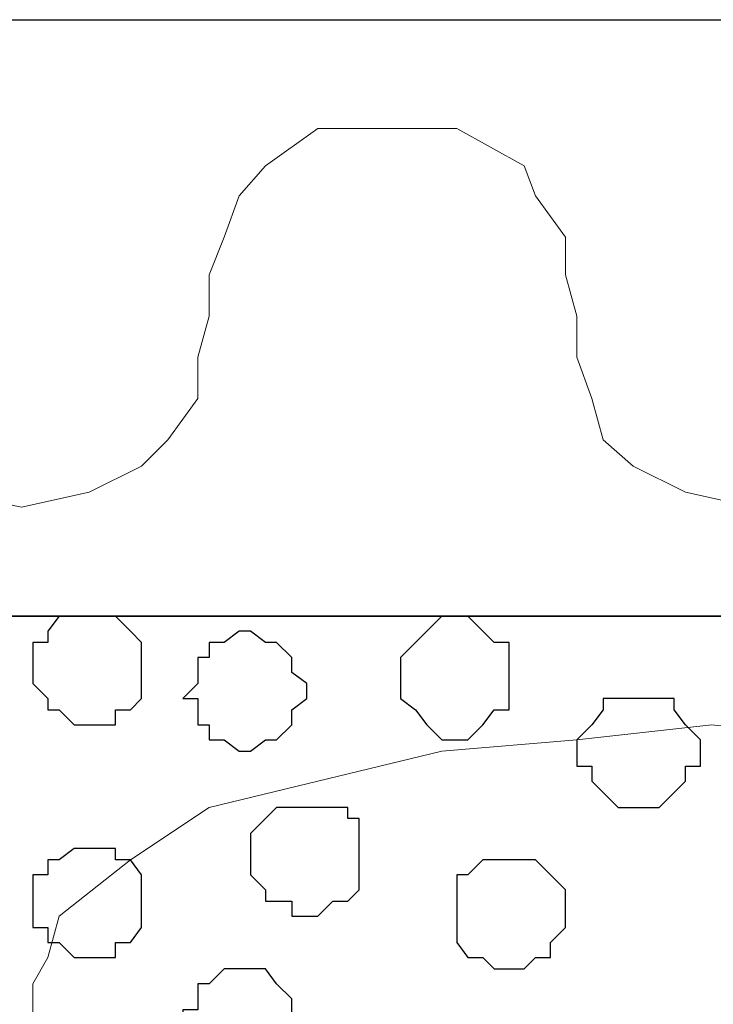
# Model space of a CAD drawing. Units: centimetres. Extents: x -8.5 to 8.7, y -9.5 to 13.4.
# Drawn here: x 1.6 to 2, y 0.7 to 1.2 of the extents above; entities that cross this region are included whole.
import ezdxf

# ---------------------------------------------------------------- set-up
doc = ezdxf.new("R2010")
doc.units = ezdxf.units.CM
doc.header["$MEASUREMENT"] = 0
doc.layers.add('Layer 1', color=7, linetype='Continuous')

msp = doc.modelspace()

# ---------------------------------------------------------------- linework, layer by layer
at = {"layer": 'Layer 1', "color": 34}
msp.add_open_spline([(-7.03227, 0.90946), (-7.03227, 0.90946), (6.39163, 0.90946), (6.39163, 0.90946), (6.39163, 0.90946), (6.39163, 0.90946), (6.39163, 1.24601), (6.39163, 1.24601), (6.39163, 1.24601), (6.39163, 1.24601), (-7.03227, 1.24601), (-7.03227, 1.24601), (-7.03227, 1.24601), (-7.03227, 1.24601), (-7.03227, 0.90946), (-7.03227, 0.90946)], degree=3, knots=[0, 0, 0, 0, 0.25, 0.25, 0.25, 0.25, 0.5, 0.5, 0.5, 0.5, 0.75, 0.75, 0.75, 0.75, 1, 1, 1, 1], dxfattribs=at)
at = {"layer": 'Layer 1', "lineweight": 9}
for points, knots in [([(-7.03227, 1.24601), (-7.03227, 1.24601), (6.39163, 1.24601), (6.39163, 1.24601), (6.39163, 1.24601), (6.39163, 1.24601), (6.39163, 0.90946), (6.39163, 0.90946), (6.39163, 0.90946), (6.39163, 0.90946), (-7.03227, 0.90946), (-7.03227, 0.90946), (-7.03227, 0.90946), (-7.03227, 0.90946), (-7.03227, 1.24601), (-7.03227, 1.24601)], [0, 0, 0, 0, 0.25, 0.25, 0.25, 0.25, 0.5, 0.5, 0.5, 0.5, 0.75, 0.75, 0.75, 0.75, 1, 1, 1, 1]), ([(3.36056, 1.07879), (3.36056, 1.07879), (3.35421, 1.05551), (3.35421, 1.05551), (3.35421, 1.05551), (3.35421, 1.05551), (3.35421, 1.03223), (3.35421, 1.03223), (3.35421, 1.03223), (3.35421, 1.03223), (3.33728, 1.00894), (3.33728, 1.00894), (3.33728, 1.00894), (3.33728, 1.00894), (3.33093, 0.99413), (3.33093, 0.99413), (3.33093, 0.99413), (3.33093, 0.99413), (3.29283, 0.97084), (3.29283, 0.97084), (3.29283, 0.97084), (3.29283, 0.97084), (3.25473, 0.97084), (3.25473, 0.97084), (3.25473, 0.97084), (3.25473, 0.97084), (3.21451, 0.97931), (3.21451, 0.97931), (3.21451, 0.97931), (3.21451, 0.97931), (3.18488, 0.99413), (3.18488, 0.99413), (3.18488, 0.99413), (3.18488, 0.99413), (3.17006, 1.00894), (3.17006, 1.00894), (3.17006, 1.00894), (3.17006, 1.00894), (3.16159, 1.03223), (3.16159, 1.03223), (3.16159, 1.03223), (3.16159, 1.03223), (3.15313, 1.05551), (3.15313, 1.05551), (3.15313, 1.05551), (3.15313, 1.05551), (3.14678, 1.07879), (3.14678, 1.07879), (3.14678, 1.07879), (3.14678, 1.07879), (3.14678, 1.10208), (3.14678, 1.10208), (3.14678, 1.10208), (3.14678, 1.10208), (3.13831, 1.12324), (3.13831, 1.12324), (3.13831, 1.12324), (3.13831, 1.12324), (3.13196, 1.14653), (3.13196, 1.14653), (3.13196, 1.14653), (3.13196, 1.14653), (3.11503, 1.16346), (3.11503, 1.16346), (3.11503, 1.16346), (3.11503, 1.16346), (3.08539, 1.18463), (3.08539, 1.18463), (3.08539, 1.18463), (3.08539, 1.18463), (3.04729, 1.19309), (3.04729, 1.19309), (3.04729, 1.19309), (3.04729, 1.19309), (3.00919, 1.18463), (3.00919, 1.18463), (3.00919, 1.18463), (3.00919, 1.18463), (2.96898, 1.16346), (2.96898, 1.16346), (2.96898, 1.16346), (2.96898, 1.16346), (2.96263, 1.14653), (2.96263, 1.14653), (2.96263, 1.14653), (2.96263, 1.14653), (2.94781, 1.13171), (2.94781, 1.13171), (2.94781, 1.13171), (2.94781, 1.13171), (2.93934, 1.10843), (2.93934, 1.10843), (2.93934, 1.10843), (2.93934, 1.10843), (2.93934, 1.05551), (2.93934, 1.05551), (2.93934, 1.05551), (2.93934, 1.05551), (2.93088, 1.03223), (2.93088, 1.03223), (2.93088, 1.03223), (2.93088, 1.03223), (2.92453, 1.00894), (2.92453, 1.00894), (2.92453, 1.00894), (2.92453, 1.00894), (2.90759, 0.99413), (2.90759, 0.99413), (2.90759, 0.99413), (2.90759, 0.99413), (2.86949, 0.97084), (2.86949, 0.97084), (2.86949, 0.97084), (2.86949, 0.97084), (2.83139, 0.97084), (2.83139, 0.97084), (2.83139, 0.97084), (2.83139, 0.97084), (2.79329, 0.97931), (2.79329, 0.97931), (2.79329, 0.97931), (2.79329, 0.97931), (2.76366, 0.99413), (2.76366, 0.99413), (2.76366, 0.99413), (2.76366, 0.99413), (2.74673, 1.00894), (2.74673, 1.00894), (2.74673, 1.00894), (2.74673, 1.00894), (2.74038, 1.03223), (2.74038, 1.03223), (2.74038, 1.03223), (2.74038, 1.03223), (2.73191, 1.05551), (2.73191, 1.05551), (2.73191, 1.05551), (2.73191, 1.05551), (2.73191, 1.07879), (2.73191, 1.07879), (2.73191, 1.07879), (2.73191, 1.07879), (2.72556, 1.10843), (2.72556, 1.10843), (2.72556, 1.10843), (2.72556, 1.10843), (2.72556, 1.13171), (2.72556, 1.13171), (2.72556, 1.13171), (2.72556, 1.13171), (2.70863, 1.14653), (2.70863, 1.14653), (2.70863, 1.14653), (2.70863, 1.14653), (2.69381, 1.16346), (2.69381, 1.16346), (2.69381, 1.16346), (2.69381, 1.16346), (2.66418, 1.18463), (2.66418, 1.18463), (2.66418, 1.18463), (2.66418, 1.18463), (2.62396, 1.19309), (2.62396, 1.19309), (2.62396, 1.19309), (2.62396, 1.19309), (2.58586, 1.18463), (2.58586, 1.18463), (2.58586, 1.18463), (2.58586, 1.18463), (2.55623, 1.16346), (2.55623, 1.16346), (2.55623, 1.16346), (2.55623, 1.16346), (2.54141, 1.14653), (2.54141, 1.14653), (2.54141, 1.14653), (2.54141, 1.14653), (2.53294, 1.13171), (2.53294, 1.13171), (2.53294, 1.13171), (2.53294, 1.13171), (2.52448, 1.10843), (2.52448, 1.10843), (2.52448, 1.10843), (2.52448, 1.10843), (2.52448, 1.07879), (2.52448, 1.07879), (2.52448, 1.07879), (2.52448, 1.07879), (2.51813, 1.05551), (2.51813, 1.05551), (2.51813, 1.05551), (2.51813, 1.05551), (2.50119, 1.00894), (2.50119, 1.00894), (2.50119, 1.00894), (2.50119, 1.00894), (2.48638, 0.99413), (2.48638, 0.99413), (2.48638, 0.99413), (2.48638, 0.99413), (2.45674, 0.97084), (2.45674, 0.97084), (2.45674, 0.97084), (2.45674, 0.97084), (2.41864, 0.96238), (2.41864, 0.96238), (2.41864, 0.96238), (2.41864, 0.96238), (2.37843, 0.97084), (2.37843, 0.97084), (2.37843, 0.97084), (2.37843, 0.97084), (2.34033, 0.99413), (2.34033, 0.99413), (2.34033, 0.99413), (2.34033, 0.99413), (2.33398, 1.00894), (2.33398, 1.00894), (2.33398, 1.00894), (2.33398, 1.00894), (2.31704, 1.03223), (2.31704, 1.03223), (2.31704, 1.03223), (2.31704, 1.03223), (2.31069, 1.05551), (2.31069, 1.05551), (2.31069, 1.05551), (2.31069, 1.05551), (2.31069, 1.10843), (2.31069, 1.10843), (2.31069, 1.10843), (2.31069, 1.10843), (2.30223, 1.13171), (2.30223, 1.13171), (2.30223, 1.13171), (2.30223, 1.13171), (2.29588, 1.14653), (2.29588, 1.14653), (2.29588, 1.14653), (2.29588, 1.14653), (2.27894, 1.16346), (2.27894, 1.16346), (2.27894, 1.16346), (2.27894, 1.16346), (2.24931, 1.18463), (2.24931, 1.18463), (2.24931, 1.18463), (2.24931, 1.18463), (2.21121, 1.19309), (2.21121, 1.19309), (2.21121, 1.19309), (2.21121, 1.19309), (2.17311, 1.18463), (2.17311, 1.18463), (2.17311, 1.18463), (2.17311, 1.18463), (2.13289, 1.16346), (2.13289, 1.16346), (2.13289, 1.16346), (2.13289, 1.16346), (2.11808, 1.14653), (2.11808, 1.14653), (2.11808, 1.14653), (2.11808, 1.14653), (2.11173, 1.13171), (2.11173, 1.13171), (2.11173, 1.13171), (2.11173, 1.13171), (2.10326, 1.10843), (2.10326, 1.10843), (2.10326, 1.10843), (2.10326, 1.10843), (2.10326, 1.05551), (2.10326, 1.05551), (2.10326, 1.05551), (2.10326, 1.05551), (2.09479, 1.03223), (2.09479, 1.03223), (2.09479, 1.03223), (2.09479, 1.03223), (2.07998, 1.00894), (2.07998, 1.00894), (2.07998, 1.00894), (2.07998, 1.00894), (2.07151, 0.99413), (2.07151, 0.99413), (2.07151, 0.99413), (2.07151, 0.99413), (2.03341, 0.97931), (2.03341, 0.97931), (2.03341, 0.97931), (2.03341, 0.97931), (1.99531, 0.97084), (1.99531, 0.97084), (1.99531, 0.97084), (1.99531, 0.97084), (1.95721, 0.97931), (1.95721, 0.97931), (1.95721, 0.97931), (1.95721, 0.97931), (1.92758, 0.99413), (1.92758, 0.99413), (1.92758, 0.99413), (1.92758, 0.99413), (1.91064, 1.00894), (1.91064, 1.00894), (1.91064, 1.00894), (1.91064, 1.00894), (1.90429, 1.03223), (1.90429, 1.03223), (1.90429, 1.03223), (1.90429, 1.03223), (1.89583, 1.05551), (1.89583, 1.05551), (1.89583, 1.05551), (1.89583, 1.05551), (1.89583, 1.07879), (1.89583, 1.07879), (1.89583, 1.07879), (1.89583, 1.07879), (1.88948, 1.10208), (1.88948, 1.10208), (1.88948, 1.10208), (1.88948, 1.10208), (1.88948, 1.12324), (1.88948, 1.12324), (1.88948, 1.12324), (1.88948, 1.12324), (1.87254, 1.14653), (1.87254, 1.14653), (1.87254, 1.14653), (1.87254, 1.14653), (1.86619, 1.16346), (1.86619, 1.16346), (1.86619, 1.16346), (1.86619, 1.16346), (1.82809, 1.18463), (1.82809, 1.18463), (1.82809, 1.18463), (1.82809, 1.18463), (1.74978, 1.18463), (1.74978, 1.18463), (1.74978, 1.18463), (1.74978, 1.18463), (1.72014, 1.16346), (1.72014, 1.16346), (1.72014, 1.16346), (1.72014, 1.16346), (1.70533, 1.14653), (1.70533, 1.14653), (1.70533, 1.14653), (1.70533, 1.14653), (1.69686, 1.12324), (1.69686, 1.12324), (1.69686, 1.12324), (1.69686, 1.12324), (1.68839, 1.10208), (1.68839, 1.10208), (1.68839, 1.10208), (1.68839, 1.10208), (1.68839, 1.07879), (1.68839, 1.07879), (1.68839, 1.07879), (1.68839, 1.07879), (1.68204, 1.05551), (1.68204, 1.05551), (1.68204, 1.05551), (1.68204, 1.05551), (1.68204, 1.03223), (1.68204, 1.03223), (1.68204, 1.03223), (1.68204, 1.03223), (1.66511, 1.00894), (1.66511, 1.00894), (1.66511, 1.00894), (1.66511, 1.00894), (1.65029, 0.99413), (1.65029, 0.99413), (1.65029, 0.99413), (1.65029, 0.99413), (1.62066, 0.97931), (1.62066, 0.97931), (1.62066, 0.97931), (1.62066, 0.97931), (1.58256, 0.97084), (1.58256, 0.97084), (1.58256, 0.97084), (1.58256, 0.97084), (1.54234, 0.97931), (1.54234, 0.97931), (1.54234, 0.97931), (1.54234, 0.97931), (1.51271, 0.99413), (1.51271, 0.99413), (1.51271, 0.99413), (1.51271, 0.99413), (1.49789, 1.00894), (1.49789, 1.00894), (1.49789, 1.00894), (1.49789, 1.00894), (1.48943, 1.03223), (1.48943, 1.03223), (1.48943, 1.03223), (1.48943, 1.03223), (1.48096, 1.05551), (1.48096, 1.05551), (1.48096, 1.05551), (1.48096, 1.05551), (1.47461, 1.07879), (1.47461, 1.07879), (1.47461, 1.07879), (1.47461, 1.07879), (1.47461, 1.10208), (1.47461, 1.10208), (1.47461, 1.10208), (1.47461, 1.10208), (1.46614, 1.12324), (1.46614, 1.12324), (1.46614, 1.12324), (1.46614, 1.12324), (1.45979, 1.14653), (1.45979, 1.14653), (1.45979, 1.14653), (1.45979, 1.14653), (1.44286, 1.16346), (1.44286, 1.16346), (1.44286, 1.16346), (1.44286, 1.16346), (1.41323, 1.18463), (1.41323, 1.18463), (1.41323, 1.18463), (1.41323, 1.18463), (1.33703, 1.18463), (1.33703, 1.18463), (1.33703, 1.18463), (1.33703, 1.18463), (1.29893, 1.16346), (1.29893, 1.16346), (1.29893, 1.16346), (1.29893, 1.16346), (1.29046, 1.14653), (1.29046, 1.14653), (1.29046, 1.14653), (1.29046, 1.14653), (1.27564, 1.12324), (1.27564, 1.12324), (1.27564, 1.12324), (1.27564, 1.12324), (1.26718, 1.10208), (1.26718, 1.10208), (1.26718, 1.10208), (1.26718, 1.10208), (1.26718, 1.05551), (1.26718, 1.05551), (1.26718, 1.05551), (1.26718, 1.05551), (1.25871, 1.03223), (1.25871, 1.03223), (1.25871, 1.03223), (1.25871, 1.03223), (1.25236, 1.01741), (1.25236, 1.01741), (1.25236, 1.01741), (1.25236, 1.01741), (1.23754, 1.00048), (1.23754, 1.00048), (1.23754, 1.00048), (1.23754, 1.00048), (1.20579, 0.97931), (1.20579, 0.97931), (1.20579, 0.97931), (1.20579, 0.97931), (1.16769, 0.97084), (1.16769, 0.97084), (1.16769, 0.97084), (1.16769, 0.97084), (1.12959, 0.97931), (1.12959, 0.97931), (1.12959, 0.97931), (1.12959, 0.97931), (1.09784, 1.00048), (1.09784, 1.00048), (1.09784, 1.00048), (1.09784, 1.00048), (1.08303, 1.01741), (1.08303, 1.01741), (1.08303, 1.01741), (1.08303, 1.01741), (1.06821, 1.03223), (1.06821, 1.03223), (1.06821, 1.03223), (1.06821, 1.03223), (1.06821, 1.05551), (1.06821, 1.05551), (1.06821, 1.05551), (1.06821, 1.05551), (1.05974, 1.07879), (1.05974, 1.07879), (1.05974, 1.07879), (1.05974, 1.07879), (1.05974, 1.10208), (1.05974, 1.10208), (1.05974, 1.10208), (1.05974, 1.10208), (1.05339, 1.12324), (1.05339, 1.12324), (1.05339, 1.12324), (1.05339, 1.12324), (1.04493, 1.14653), (1.04493, 1.14653), (1.04493, 1.14653), (1.04493, 1.14653), (1.03011, 1.16346), (1.03011, 1.16346), (1.03011, 1.16346), (1.03011, 1.16346), (0.99836, 1.18463), (0.99836, 1.18463), (0.99836, 1.18463), (0.99836, 1.18463), (0.91369, 1.18463), (0.91369, 1.18463), (0.91369, 1.18463), (0.91369, 1.18463), (0.88406, 1.16346), (0.88406, 1.16346), (0.88406, 1.16346), (0.88406, 1.16346), (0.86924, 1.14653), (0.86924, 1.14653), (0.86924, 1.14653), (0.86924, 1.14653), (0.86078, 1.12324), (0.86078, 1.12324), (0.86078, 1.12324), (0.86078, 1.12324), (0.85231, 1.10208), (0.85231, 1.10208), (0.85231, 1.10208), (0.85231, 1.10208), (0.85231, 1.07879), (0.85231, 1.07879), (0.85231, 1.07879), (0.85231, 1.07879), (0.84596, 1.04704), (0.84596, 1.04704), (0.84596, 1.04704), (0.84596, 1.04704), (0.83749, 1.02376), (0.83749, 1.02376), (0.83749, 1.02376), (0.83749, 1.02376), (0.82268, 1.00048), (0.82268, 1.00048), (0.82268, 1.00048), (0.82268, 1.00048), (0.80786, 0.98566), (0.80786, 0.98566), (0.80786, 0.98566), (0.80786, 0.98566), (0.78458, 0.97931), (0.78458, 0.97931), (0.78458, 0.97931), (0.78458, 0.97931), (0.76764, 0.97084), (0.76764, 0.97084), (0.76764, 0.97084), (0.76764, 0.97084), (0.72319, 0.97084), (0.72319, 0.97084)], [0, 0, 0, 0, 0.006993, 0.006993, 0.006993, 0.006993, 0.013986, 0.013986, 0.013986, 0.013986, 0.020979, 0.020979, 0.020979, 0.020979, 0.027972, 0.027972, 0.027972, 0.027972, 0.034965, 0.034965, 0.034965, 0.034965, 0.041958, 0.041958, 0.041958, 0.041958, 0.048951, 0.048951, 0.048951, 0.048951, 0.055944, 0.055944, 0.055944, 0.055944, 0.062937, 0.062937, 0.062937, 0.062937, 0.06993, 0.06993, 0.06993, 0.06993, 0.076923, 0.076923, 0.076923, 0.076923, 0.083916, 0.083916, 0.083916, 0.083916, 0.090909, 0.090909, 0.090909, 0.090909, 0.097902, 0.097902, 0.097902, 0.097902, 0.104895, 0.104895, 0.104895, 0.104895, 0.111888, 0.111888, 0.111888, 0.111888, 0.118881, 0.118881, 0.118881, 0.118881, 0.125874, 0.125874, 0.125874, 0.125874, 0.132867, 0.132867, 0.132867, 0.132867, 0.13986, 0.13986, 0.13986, 0.13986, 0.146853, 0.146853, 0.146853, 0.146853, 0.153846, 0.153846, 0.153846, 0.153846, 0.160839, 0.160839, 0.160839, 0.160839, 0.167832, 0.167832, 0.167832, 0.167832, 0.174825, 0.174825, 0.174825, 0.174825, 0.181818, 0.181818, 0.181818, 0.181818, 0.188811, 0.188811, 0.188811, 0.188811, 0.195804, 0.195804, 0.195804, 0.195804, 0.202797, 0.202797, 0.202797, 0.202797, 0.20979, 0.20979, 0.20979, 0.20979, 0.216783, 0.216783, 0.216783, 0.216783, 0.223776, 0.223776, 0.223776, 0.223776, 0.230769, 0.230769, 0.230769, 0.230769, 0.237762, 0.237762, 0.237762, 0.237762, 0.244755, 0.244755, 0.244755, 0.244755, 0.251748, 0.251748, 0.251748, 0.251748, 0.258741, 0.258741, 0.258741, 0.258741, 0.265734, 0.265734, 0.265734, 0.265734, 0.272727, 0.272727, 0.272727, 0.272727, 0.27972, 0.27972, 0.27972, 0.27972, 0.286713, 0.286713, 0.286713, 0.286713, 0.293706, 0.293706, 0.293706, 0.293706, 0.300699, 0.300699, 0.300699, 0.300699, 0.307692, 0.307692, 0.307692, 0.307692, 0.314685, 0.314685, 0.314685, 0.314685, 0.321678, 0.321678, 0.321678, 0.321678, 0.328671, 0.328671, 0.328671, 0.328671, 0.335664, 0.335664, 0.335664, 0.335664, 0.342657, 0.342657, 0.342657, 0.342657, 0.34965, 0.34965, 0.34965, 0.34965, 0.356643, 0.356643, 0.356643, 0.356643, 0.363636, 0.363636, 0.363636, 0.363636, 0.370629, 0.370629, 0.370629, 0.370629, 0.377622, 0.377622, 0.377622, 0.377622, 0.384615, 0.384615, 0.384615, 0.384615, 0.391608, 0.391608, 0.391608, 0.391608, 0.398601, 0.398601, 0.398601, 0.398601, 0.405594, 0.405594, 0.405594, 0.405594, 0.412587, 0.412587, 0.412587, 0.412587, 0.41958, 0.41958, 0.41958, 0.41958, 0.426573, 0.426573, 0.426573, 0.426573, 0.433566, 0.433566, 0.433566, 0.433566, 0.440559, 0.440559, 0.440559, 0.440559, 0.447552, 0.447552, 0.447552, 0.447552, 0.454545, 0.454545, 0.454545, 0.454545, 0.461538, 0.461538, 0.461538, 0.461538, 0.468531, 0.468531, 0.468531, 0.468531, 0.475524, 0.475524, 0.475524, 0.475524, 0.482517, 0.482517, 0.482517, 0.482517, 0.48951, 0.48951, 0.48951, 0.48951, 0.496503, 0.496503, 0.496503, 0.496503, 0.503497, 0.503497, 0.503497, 0.503497, 0.51049, 0.51049, 0.51049, 0.51049, 0.517483, 0.517483, 0.517483, 0.517483, 0.524476, 0.524476, 0.524476, 0.524476, 0.531469, 0.531469, 0.531469, 0.531469, 0.538462, 0.538462, 0.538462, 0.538462, 0.545455, 0.545455, 0.545455, 0.545455, 0.552448, 0.552448, 0.552448, 0.552448, 0.559441, 0.559441, 0.559441, 0.559441, 0.566434, 0.566434, 0.566434, 0.566434, 0.573427, 0.573427, 0.573427, 0.573427, 0.58042, 0.58042, 0.58042, 0.58042, 0.587413, 0.587413, 0.587413, 0.587413, 0.594406, 0.594406, 0.594406, 0.594406, 0.601399, 0.601399, 0.601399, 0.601399, 0.608392, 0.608392, 0.608392, 0.608392, 0.615385, 0.615385, 0.615385, 0.615385, 0.622378, 0.622378, 0.622378, 0.622378, 0.629371, 0.629371, 0.629371, 0.629371, 0.636364, 0.636364, 0.636364, 0.636364, 0.643357, 0.643357, 0.643357, 0.643357, 0.65035, 0.65035, 0.65035, 0.65035, 0.657343, 0.657343, 0.657343, 0.657343, 0.664336, 0.664336, 0.664336, 0.664336, 0.671329, 0.671329, 0.671329, 0.671329, 0.678322, 0.678322, 0.678322, 0.678322, 0.685315, 0.685315, 0.685315, 0.685315, 0.692308, 0.692308, 0.692308, 0.692308, 0.699301, 0.699301, 0.699301, 0.699301, 0.706294, 0.706294, 0.706294, 0.706294, 0.713287, 0.713287, 0.713287, 0.713287, 0.72028, 0.72028, 0.72028, 0.72028, 0.727273, 0.727273, 0.727273, 0.727273, 0.734266, 0.734266, 0.734266, 0.734266, 0.741259, 0.741259, 0.741259, 0.741259, 0.748252, 0.748252, 0.748252, 0.748252, 0.755245, 0.755245, 0.755245, 0.755245, 0.762238, 0.762238, 0.762238, 0.762238, 0.769231, 0.769231, 0.769231, 0.769231, 0.776224, 0.776224, 0.776224, 0.776224, 0.783217, 0.783217, 0.783217, 0.783217, 0.79021, 0.79021, 0.79021, 0.79021, 0.797203, 0.797203, 0.797203, 0.797203, 0.804196, 0.804196, 0.804196, 0.804196, 0.811189, 0.811189, 0.811189, 0.811189, 0.818182, 0.818182, 0.818182, 0.818182, 0.825175, 0.825175, 0.825175, 0.825175, 0.832168, 0.832168, 0.832168, 0.832168, 0.839161, 0.839161, 0.839161, 0.839161, 0.846154, 0.846154, 0.846154, 0.846154, 0.853147, 0.853147, 0.853147, 0.853147, 0.86014, 0.86014, 0.86014, 0.86014, 0.867133, 0.867133, 0.867133, 0.867133, 0.874126, 0.874126, 0.874126, 0.874126, 0.881119, 0.881119, 0.881119, 0.881119, 0.888112, 0.888112, 0.888112, 0.888112, 0.895105, 0.895105, 0.895105, 0.895105, 0.902098, 0.902098, 0.902098, 0.902098, 0.909091, 0.909091, 0.909091, 0.909091, 0.916084, 0.916084, 0.916084, 0.916084, 0.923077, 0.923077, 0.923077, 0.923077, 0.93007, 0.93007, 0.93007, 0.93007, 0.937063, 0.937063, 0.937063, 0.937063, 0.944056, 0.944056, 0.944056, 0.944056, 0.951049, 0.951049, 0.951049, 0.951049, 0.958042, 0.958042, 0.958042, 0.958042, 0.965035, 0.965035, 0.965035, 0.965035, 0.972028, 0.972028, 0.972028, 0.972028, 0.979021, 0.979021, 0.979021, 0.979021, 0.986014, 0.986014, 0.986014, 0.986014, 0.993007, 0.993007, 0.993007, 0.993007, 1, 1, 1, 1]), ([(-7.03227, 0.90946), (-7.03227, 0.90946), (6.39163, 0.90946), (6.39163, 0.90946), (6.39163, 0.90946), (6.39163, 0.90946), (6.39163, -0.90876), (6.39163, -0.90876), (6.39163, -0.90876), (6.39163, -0.90876), (-7.03227, -0.90876), (-7.03227, -0.90876), (-7.03227, -0.90876), (-7.03227, -0.90876), (-7.03227, 0.90946), (-7.03227, 0.90946)], [0, 0, 0, 0, 0.25, 0.25, 0.25, 0.25, 0.5, 0.5, 0.5, 0.5, 0.75, 0.75, 0.75, 0.75, 1, 1, 1, 1]), ([(1.97203, -0.65687), (1.97203, -0.65687), (2.36361, 0.64064), (2.36361, 0.64064), (2.36361, 0.64064), (2.36361, 0.64064), (2.37208, 0.66393), (2.37208, 0.66393), (2.37208, 0.66393), (2.37208, 0.66393), (2.36361, 0.68721), (2.36361, 0.68721), (2.36361, 0.68721), (2.36361, 0.68721), (2.35726, 0.71049), (2.35726, 0.71049), (2.35726, 0.71049), (2.35726, 0.71049), (2.34879, 0.72531), (2.34879, 0.72531), (2.34879, 0.72531), (2.34879, 0.72531), (2.31069, 0.76341), (2.31069, 0.76341), (2.31069, 0.76341), (2.31069, 0.76341), (2.25566, 0.79516), (2.25566, 0.79516), (2.25566, 0.79516), (2.25566, 0.79516), (2.19428, 0.80998), (2.19428, 0.80998), (2.19428, 0.80998), (2.19428, 0.80998), (2.12654, 0.83326), (2.12654, 0.83326), (2.12654, 0.83326), (2.12654, 0.83326), (2.05034, 0.83961), (2.05034, 0.83961), (2.05034, 0.83961), (2.05034, 0.83961), (1.97203, 0.84808), (1.97203, 0.84808), (1.97203, 0.84808), (1.97203, 0.84808), (1.89583, 0.83961), (1.89583, 0.83961), (1.89583, 0.83961), (1.89583, 0.83961), (1.81963, 0.83326), (1.81963, 0.83326), (1.81963, 0.83326), (1.81963, 0.83326), (1.74978, 0.81633), (1.74978, 0.81633), (1.74978, 0.81633), (1.74978, 0.81633), (1.68839, 0.80151), (1.68839, 0.80151), (1.68839, 0.80151), (1.68839, 0.80151), (1.64394, 0.77188), (1.64394, 0.77188), (1.64394, 0.77188), (1.64394, 0.77188), (1.60373, 0.74013), (1.60373, 0.74013), (1.60373, 0.74013), (1.60373, 0.74013), (1.59738, 0.71684), (1.59738, 0.71684), (1.59738, 0.71684), (1.59738, 0.71684), (1.58891, 0.70203), (1.58891, 0.70203), (1.58891, 0.70203), (1.58891, 0.70203), (1.58891, 0.65546), (1.58891, 0.65546), (1.58891, 0.65546), (1.58891, 0.65546), (1.97203, -0.65687), (1.97203, -0.65687)], [0, 0, 0, 0, 0.047619, 0.047619, 0.047619, 0.047619, 0.095238, 0.095238, 0.095238, 0.095238, 0.142857, 0.142857, 0.142857, 0.142857, 0.190476, 0.190476, 0.190476, 0.190476, 0.238095, 0.238095, 0.238095, 0.238095, 0.285714, 0.285714, 0.285714, 0.285714, 0.333333, 0.333333, 0.333333, 0.333333, 0.380952, 0.380952, 0.380952, 0.380952, 0.428571, 0.428571, 0.428571, 0.428571, 0.47619, 0.47619, 0.47619, 0.47619, 0.52381, 0.52381, 0.52381, 0.52381, 0.571429, 0.571429, 0.571429, 0.571429, 0.619048, 0.619048, 0.619048, 0.619048, 0.666667, 0.666667, 0.666667, 0.666667, 0.714286, 0.714286, 0.714286, 0.714286, 0.761905, 0.761905, 0.761905, 0.761905, 0.809524, 0.809524, 0.809524, 0.809524, 0.857143, 0.857143, 0.857143, 0.857143, 0.904762, 0.904762, 0.904762, 0.904762, 0.952381, 0.952381, 0.952381, 0.952381, 1, 1, 1, 1])]:
    msp.add_open_spline(points, degree=3, knots=knots, dxfattribs=at)
at = {"layer": 'Layer 1', "color": 254}
msp.add_open_spline([(-7.03227, -0.90876), (-7.03227, -0.90876), (6.39163, -0.90876), (6.39163, -0.90876), (6.39163, -0.90876), (6.39163, -0.90876), (6.39163, 0.90946), (6.39163, 0.90946), (6.39163, 0.90946), (6.39163, 0.90946), (-7.03227, 0.90946), (-7.03227, 0.90946), (-7.03227, 0.90946), (-7.03227, 0.90946), (-7.03227, -0.90876), (-7.03227, -0.90876)], degree=3, knots=[0, 0, 0, 0, 0.25, 0.25, 0.25, 0.25, 0.5, 0.5, 0.5, 0.5, 0.75, 0.75, 0.75, 0.75, 1, 1, 1, 1], dxfattribs=at)
at = {"layer": 'Layer 1', "color": 251}
msp.add_open_spline([(1.62066, 0.90946), (1.62066, 0.90946), (1.63548, 0.90946), (1.63548, 0.90946), (1.63548, 0.90946), (1.63548, 0.90946), (1.64394, 0.90099), (1.64394, 0.90099), (1.64394, 0.90099), (1.64394, 0.90099), (1.65029, 0.89464), (1.65029, 0.89464), (1.65029, 0.89464), (1.65029, 0.89464), (1.65029, 0.86289), (1.65029, 0.86289), (1.65029, 0.86289), (1.65029, 0.86289), (1.64394, 0.85654), (1.64394, 0.85654), (1.64394, 0.85654), (1.64394, 0.85654), (1.63548, 0.85654), (1.63548, 0.85654), (1.63548, 0.85654), (1.63548, 0.85654), (1.63548, 0.84808), (1.63548, 0.84808), (1.63548, 0.84808), (1.63548, 0.84808), (1.61219, 0.84808), (1.61219, 0.84808), (1.61219, 0.84808), (1.61219, 0.84808), (1.60373, 0.85654), (1.60373, 0.85654), (1.60373, 0.85654), (1.60373, 0.85654), (1.59738, 0.85654), (1.59738, 0.85654), (1.59738, 0.85654), (1.59738, 0.85654), (1.59738, 0.86289), (1.59738, 0.86289), (1.59738, 0.86289), (1.59738, 0.86289), (1.58891, 0.87136), (1.58891, 0.87136), (1.58891, 0.87136), (1.58891, 0.87136), (1.58891, 0.89464), (1.58891, 0.89464), (1.58891, 0.89464), (1.58891, 0.89464), (1.59738, 0.89464), (1.59738, 0.89464), (1.59738, 0.89464), (1.59738, 0.89464), (1.59738, 0.90099), (1.59738, 0.90099), (1.59738, 0.90099), (1.59738, 0.90099), (1.60373, 0.90946), (1.60373, 0.90946), (1.60373, 0.90946), (1.60373, 0.90946), (1.62066, 0.90946), (1.62066, 0.90946)], degree=3, knots=[0, 0, 0, 0, 0.058824, 0.058824, 0.058824, 0.058824, 0.117647, 0.117647, 0.117647, 0.117647, 0.176471, 0.176471, 0.176471, 0.176471, 0.235294, 0.235294, 0.235294, 0.235294, 0.294118, 0.294118, 0.294118, 0.294118, 0.352941, 0.352941, 0.352941, 0.352941, 0.411765, 0.411765, 0.411765, 0.411765, 0.470588, 0.470588, 0.470588, 0.470588, 0.529412, 0.529412, 0.529412, 0.529412, 0.588235, 0.588235, 0.588235, 0.588235, 0.647059, 0.647059, 0.647059, 0.647059, 0.705882, 0.705882, 0.705882, 0.705882, 0.764706, 0.764706, 0.764706, 0.764706, 0.823529, 0.823529, 0.823529, 0.823529, 0.882353, 0.882353, 0.882353, 0.882353, 0.941176, 0.941176, 0.941176, 0.941176, 1, 1, 1, 1], dxfattribs=at)
at = {"layer": 'Layer 1', "color": 8}
msp.add_open_spline([(1.82809, 0.90946), (1.82809, 0.90946), (1.83444, 0.90946), (1.83444, 0.90946), (1.83444, 0.90946), (1.83444, 0.90946), (1.84926, 0.89464), (1.84926, 0.89464), (1.84926, 0.89464), (1.84926, 0.89464), (1.85773, 0.89464), (1.85773, 0.89464), (1.85773, 0.89464), (1.85773, 0.89464), (1.85773, 0.85654), (1.85773, 0.85654), (1.85773, 0.85654), (1.85773, 0.85654), (1.84926, 0.85654), (1.84926, 0.85654), (1.84926, 0.85654), (1.84926, 0.85654), (1.84291, 0.84808), (1.84291, 0.84808), (1.84291, 0.84808), (1.84291, 0.84808), (1.83444, 0.83961), (1.83444, 0.83961), (1.83444, 0.83961), (1.83444, 0.83961), (1.81963, 0.83961), (1.81963, 0.83961), (1.81963, 0.83961), (1.81963, 0.83961), (1.81116, 0.84808), (1.81116, 0.84808), (1.81116, 0.84808), (1.81116, 0.84808), (1.80481, 0.85654), (1.80481, 0.85654), (1.80481, 0.85654), (1.80481, 0.85654), (1.79634, 0.86289), (1.79634, 0.86289), (1.79634, 0.86289), (1.79634, 0.86289), (1.79634, 0.88618), (1.79634, 0.88618), (1.79634, 0.88618), (1.79634, 0.88618), (1.81963, 0.90946), (1.81963, 0.90946), (1.81963, 0.90946), (1.81963, 0.90946), (1.82809, 0.90946), (1.82809, 0.90946)], degree=3, knots=[0, 0, 0, 0, 0.071429, 0.071429, 0.071429, 0.071429, 0.142857, 0.142857, 0.142857, 0.142857, 0.214286, 0.214286, 0.214286, 0.214286, 0.285714, 0.285714, 0.285714, 0.285714, 0.357143, 0.357143, 0.357143, 0.357143, 0.428571, 0.428571, 0.428571, 0.428571, 0.5, 0.5, 0.5, 0.5, 0.571429, 0.571429, 0.571429, 0.571429, 0.642857, 0.642857, 0.642857, 0.642857, 0.714286, 0.714286, 0.714286, 0.714286, 0.785714, 0.785714, 0.785714, 0.785714, 0.857143, 0.857143, 0.857143, 0.857143, 0.928571, 0.928571, 0.928571, 0.928571, 1, 1, 1, 1], dxfattribs=at)
at = {"layer": 'Layer 1', "color": 253}
for points, knots in [([(1.71168, 0.90099), (1.71168, 0.90099), (1.72014, 0.89464), (1.72014, 0.89464), (1.72014, 0.89464), (1.72014, 0.89464), (1.72649, 0.89464), (1.72649, 0.89464), (1.72649, 0.89464), (1.72649, 0.89464), (1.73496, 0.88618), (1.73496, 0.88618), (1.73496, 0.88618), (1.73496, 0.88618), (1.73496, 0.87771), (1.73496, 0.87771), (1.73496, 0.87771), (1.73496, 0.87771), (1.74343, 0.87136), (1.74343, 0.87136), (1.74343, 0.87136), (1.74343, 0.87136), (1.74343, 0.86289), (1.74343, 0.86289), (1.74343, 0.86289), (1.74343, 0.86289), (1.73496, 0.85654), (1.73496, 0.85654), (1.73496, 0.85654), (1.73496, 0.85654), (1.73496, 0.84808), (1.73496, 0.84808), (1.73496, 0.84808), (1.73496, 0.84808), (1.72649, 0.83961), (1.72649, 0.83961), (1.72649, 0.83961), (1.72649, 0.83961), (1.72014, 0.83961), (1.72014, 0.83961), (1.72014, 0.83961), (1.72014, 0.83961), (1.71168, 0.83326), (1.71168, 0.83326), (1.71168, 0.83326), (1.71168, 0.83326), (1.70533, 0.83326), (1.70533, 0.83326), (1.70533, 0.83326), (1.70533, 0.83326), (1.69686, 0.83961), (1.69686, 0.83961), (1.69686, 0.83961), (1.69686, 0.83961), (1.68839, 0.83961), (1.68839, 0.83961), (1.68839, 0.83961), (1.68839, 0.83961), (1.68839, 0.84808), (1.68839, 0.84808), (1.68839, 0.84808), (1.68839, 0.84808), (1.68204, 0.84808), (1.68204, 0.84808), (1.68204, 0.84808), (1.68204, 0.84808), (1.68204, 0.86289), (1.68204, 0.86289), (1.68204, 0.86289), (1.68204, 0.86289), (1.67358, 0.86289), (1.67358, 0.86289), (1.67358, 0.86289), (1.67358, 0.86289), (1.68204, 0.87136), (1.68204, 0.87136), (1.68204, 0.87136), (1.68204, 0.87136), (1.68204, 0.88618), (1.68204, 0.88618), (1.68204, 0.88618), (1.68204, 0.88618), (1.68839, 0.88618), (1.68839, 0.88618), (1.68839, 0.88618), (1.68839, 0.88618), (1.68839, 0.89464), (1.68839, 0.89464), (1.68839, 0.89464), (1.68839, 0.89464), (1.69686, 0.89464), (1.69686, 0.89464), (1.69686, 0.89464), (1.69686, 0.89464), (1.70533, 0.90099), (1.70533, 0.90099), (1.70533, 0.90099), (1.70533, 0.90099), (1.71168, 0.90099), (1.71168, 0.90099)], [0, 0, 0, 0, 0.04, 0.04, 0.04, 0.04, 0.08, 0.08, 0.08, 0.08, 0.12, 0.12, 0.12, 0.12, 0.16, 0.16, 0.16, 0.16, 0.2, 0.2, 0.2, 0.2, 0.24, 0.24, 0.24, 0.24, 0.28, 0.28, 0.28, 0.28, 0.32, 0.32, 0.32, 0.32, 0.36, 0.36, 0.36, 0.36, 0.4, 0.4, 0.4, 0.4, 0.44, 0.44, 0.44, 0.44, 0.48, 0.48, 0.48, 0.48, 0.52, 0.52, 0.52, 0.52, 0.56, 0.56, 0.56, 0.56, 0.6, 0.6, 0.6, 0.6, 0.64, 0.64, 0.64, 0.64, 0.68, 0.68, 0.68, 0.68, 0.72, 0.72, 0.72, 0.72, 0.76, 0.76, 0.76, 0.76, 0.8, 0.8, 0.8, 0.8, 0.84, 0.84, 0.84, 0.84, 0.88, 0.88, 0.88, 0.88, 0.92, 0.92, 0.92, 0.92, 0.96, 0.96, 0.96, 0.96, 1, 1, 1, 1]), ([(1.93393, 0.86289), (1.93393, 0.86289), (1.95086, 0.86289), (1.95086, 0.86289), (1.95086, 0.86289), (1.95086, 0.86289), (1.95086, 0.85654), (1.95086, 0.85654), (1.95086, 0.85654), (1.95086, 0.85654), (1.95721, 0.84808), (1.95721, 0.84808), (1.95721, 0.84808), (1.95721, 0.84808), (1.96568, 0.83961), (1.96568, 0.83961), (1.96568, 0.83961), (1.96568, 0.83961), (1.96568, 0.82479), (1.96568, 0.82479), (1.96568, 0.82479), (1.96568, 0.82479), (1.95721, 0.82479), (1.95721, 0.82479), (1.95721, 0.82479), (1.95721, 0.82479), (1.95721, 0.81633), (1.95721, 0.81633), (1.95721, 0.81633), (1.95721, 0.81633), (1.94239, 0.80151), (1.94239, 0.80151), (1.94239, 0.80151), (1.94239, 0.80151), (1.91911, 0.80151), (1.91911, 0.80151), (1.91911, 0.80151), (1.91911, 0.80151), (1.91064, 0.80998), (1.91064, 0.80998), (1.91064, 0.80998), (1.91064, 0.80998), (1.90429, 0.81633), (1.90429, 0.81633), (1.90429, 0.81633), (1.90429, 0.81633), (1.90429, 0.82479), (1.90429, 0.82479), (1.90429, 0.82479), (1.90429, 0.82479), (1.89583, 0.82479), (1.89583, 0.82479), (1.89583, 0.82479), (1.89583, 0.82479), (1.89583, 0.83961), (1.89583, 0.83961), (1.89583, 0.83961), (1.89583, 0.83961), (1.90429, 0.84808), (1.90429, 0.84808), (1.90429, 0.84808), (1.90429, 0.84808), (1.91064, 0.85654), (1.91064, 0.85654), (1.91064, 0.85654), (1.91064, 0.85654), (1.91064, 0.86289), (1.91064, 0.86289), (1.91064, 0.86289), (1.91064, 0.86289), (1.93393, 0.86289), (1.93393, 0.86289)], [0, 0, 0, 0, 0.055556, 0.055556, 0.055556, 0.055556, 0.111111, 0.111111, 0.111111, 0.111111, 0.166667, 0.166667, 0.166667, 0.166667, 0.222222, 0.222222, 0.222222, 0.222222, 0.277778, 0.277778, 0.277778, 0.277778, 0.333333, 0.333333, 0.333333, 0.333333, 0.388889, 0.388889, 0.388889, 0.388889, 0.444444, 0.444444, 0.444444, 0.444444, 0.5, 0.5, 0.5, 0.5, 0.555556, 0.555556, 0.555556, 0.555556, 0.611111, 0.611111, 0.611111, 0.611111, 0.666667, 0.666667, 0.666667, 0.666667, 0.722222, 0.722222, 0.722222, 0.722222, 0.777778, 0.777778, 0.777778, 0.777778, 0.833333, 0.833333, 0.833333, 0.833333, 0.888889, 0.888889, 0.888889, 0.888889, 0.944444, 0.944444, 0.944444, 0.944444, 1, 1, 1, 1]), ([(1.74343, 0.80151), (1.74343, 0.80151), (1.76671, 0.80151), (1.76671, 0.80151), (1.76671, 0.80151), (1.76671, 0.80151), (1.76671, 0.79516), (1.76671, 0.79516), (1.76671, 0.79516), (1.76671, 0.79516), (1.77306, 0.79516), (1.77306, 0.79516), (1.77306, 0.79516), (1.77306, 0.79516), (1.77306, 0.75494), (1.77306, 0.75494), (1.77306, 0.75494), (1.77306, 0.75494), (1.76671, 0.74859), (1.76671, 0.74859), (1.76671, 0.74859), (1.76671, 0.74859), (1.75824, 0.74859), (1.75824, 0.74859), (1.75824, 0.74859), (1.75824, 0.74859), (1.74978, 0.74013), (1.74978, 0.74013), (1.74978, 0.74013), (1.74978, 0.74013), (1.73496, 0.74013), (1.73496, 0.74013), (1.73496, 0.74013), (1.73496, 0.74013), (1.73496, 0.74859), (1.73496, 0.74859), (1.73496, 0.74859), (1.73496, 0.74859), (1.72014, 0.74859), (1.72014, 0.74859), (1.72014, 0.74859), (1.72014, 0.74859), (1.72014, 0.75494), (1.72014, 0.75494), (1.72014, 0.75494), (1.72014, 0.75494), (1.71168, 0.76341), (1.71168, 0.76341), (1.71168, 0.76341), (1.71168, 0.76341), (1.71168, 0.78669), (1.71168, 0.78669), (1.71168, 0.78669), (1.71168, 0.78669), (1.72014, 0.79516), (1.72014, 0.79516), (1.72014, 0.79516), (1.72014, 0.79516), (1.72649, 0.80151), (1.72649, 0.80151), (1.72649, 0.80151), (1.72649, 0.80151), (1.74343, 0.80151), (1.74343, 0.80151)], [0, 0, 0, 0, 0.0625, 0.0625, 0.0625, 0.0625, 0.125, 0.125, 0.125, 0.125, 0.1875, 0.1875, 0.1875, 0.1875, 0.25, 0.25, 0.25, 0.25, 0.3125, 0.3125, 0.3125, 0.3125, 0.375, 0.375, 0.375, 0.375, 0.4375, 0.4375, 0.4375, 0.4375, 0.5, 0.5, 0.5, 0.5, 0.5625, 0.5625, 0.5625, 0.5625, 0.625, 0.625, 0.625, 0.625, 0.6875, 0.6875, 0.6875, 0.6875, 0.75, 0.75, 0.75, 0.75, 0.8125, 0.8125, 0.8125, 0.8125, 0.875, 0.875, 0.875, 0.875, 0.9375, 0.9375, 0.9375, 0.9375, 1, 1, 1, 1]), ([(1.62066, 0.77823), (1.62066, 0.77823), (1.63548, 0.77823), (1.63548, 0.77823), (1.63548, 0.77823), (1.63548, 0.77823), (1.63548, 0.77188), (1.63548, 0.77188), (1.63548, 0.77188), (1.63548, 0.77188), (1.64394, 0.77188), (1.64394, 0.77188), (1.64394, 0.77188), (1.64394, 0.77188), (1.65029, 0.76341), (1.65029, 0.76341), (1.65029, 0.76341), (1.65029, 0.76341), (1.65029, 0.73378), (1.65029, 0.73378), (1.65029, 0.73378), (1.65029, 0.73378), (1.64394, 0.72531), (1.64394, 0.72531), (1.64394, 0.72531), (1.64394, 0.72531), (1.63548, 0.72531), (1.63548, 0.72531), (1.63548, 0.72531), (1.63548, 0.72531), (1.63548, 0.71684), (1.63548, 0.71684), (1.63548, 0.71684), (1.63548, 0.71684), (1.61219, 0.71684), (1.61219, 0.71684), (1.61219, 0.71684), (1.61219, 0.71684), (1.60373, 0.72531), (1.60373, 0.72531), (1.60373, 0.72531), (1.60373, 0.72531), (1.59738, 0.72531), (1.59738, 0.72531), (1.59738, 0.72531), (1.59738, 0.72531), (1.59738, 0.73378), (1.59738, 0.73378), (1.59738, 0.73378), (1.59738, 0.73378), (1.58891, 0.73378), (1.58891, 0.73378), (1.58891, 0.73378), (1.58891, 0.73378), (1.58891, 0.76341), (1.58891, 0.76341), (1.58891, 0.76341), (1.58891, 0.76341), (1.59738, 0.76341), (1.59738, 0.76341), (1.59738, 0.76341), (1.59738, 0.76341), (1.59738, 0.77188), (1.59738, 0.77188), (1.59738, 0.77188), (1.59738, 0.77188), (1.60373, 0.77188), (1.60373, 0.77188), (1.60373, 0.77188), (1.60373, 0.77188), (1.61219, 0.77823), (1.61219, 0.77823), (1.61219, 0.77823), (1.61219, 0.77823), (1.62066, 0.77823), (1.62066, 0.77823)], [0, 0, 0, 0, 0.052632, 0.052632, 0.052632, 0.052632, 0.105263, 0.105263, 0.105263, 0.105263, 0.157895, 0.157895, 0.157895, 0.157895, 0.210526, 0.210526, 0.210526, 0.210526, 0.263158, 0.263158, 0.263158, 0.263158, 0.315789, 0.315789, 0.315789, 0.315789, 0.368421, 0.368421, 0.368421, 0.368421, 0.421053, 0.421053, 0.421053, 0.421053, 0.473684, 0.473684, 0.473684, 0.473684, 0.526316, 0.526316, 0.526316, 0.526316, 0.578947, 0.578947, 0.578947, 0.578947, 0.631579, 0.631579, 0.631579, 0.631579, 0.684211, 0.684211, 0.684211, 0.684211, 0.736842, 0.736842, 0.736842, 0.736842, 0.789474, 0.789474, 0.789474, 0.789474, 0.842105, 0.842105, 0.842105, 0.842105, 0.894737, 0.894737, 0.894737, 0.894737, 0.947368, 0.947368, 0.947368, 0.947368, 1, 1, 1, 1]), ([(1.85773, 0.77188), (1.85773, 0.77188), (1.87254, 0.77188), (1.87254, 0.77188), (1.87254, 0.77188), (1.87254, 0.77188), (1.88101, 0.76341), (1.88101, 0.76341), (1.88101, 0.76341), (1.88101, 0.76341), (1.88948, 0.75494), (1.88948, 0.75494), (1.88948, 0.75494), (1.88948, 0.75494), (1.88948, 0.73378), (1.88948, 0.73378), (1.88948, 0.73378), (1.88948, 0.73378), (1.88101, 0.72531), (1.88101, 0.72531), (1.88101, 0.72531), (1.88101, 0.72531), (1.88101, 0.71684), (1.88101, 0.71684), (1.88101, 0.71684), (1.88101, 0.71684), (1.87254, 0.71684), (1.87254, 0.71684), (1.87254, 0.71684), (1.87254, 0.71684), (1.86619, 0.71049), (1.86619, 0.71049), (1.86619, 0.71049), (1.86619, 0.71049), (1.84926, 0.71049), (1.84926, 0.71049), (1.84926, 0.71049), (1.84926, 0.71049), (1.84291, 0.71684), (1.84291, 0.71684), (1.84291, 0.71684), (1.84291, 0.71684), (1.83444, 0.71684), (1.83444, 0.71684), (1.83444, 0.71684), (1.83444, 0.71684), (1.82809, 0.72531), (1.82809, 0.72531), (1.82809, 0.72531), (1.82809, 0.72531), (1.82809, 0.76341), (1.82809, 0.76341), (1.82809, 0.76341), (1.82809, 0.76341), (1.83444, 0.76341), (1.83444, 0.76341), (1.83444, 0.76341), (1.83444, 0.76341), (1.84291, 0.77188), (1.84291, 0.77188), (1.84291, 0.77188), (1.84291, 0.77188), (1.85773, 0.77188), (1.85773, 0.77188)], [0, 0, 0, 0, 0.0625, 0.0625, 0.0625, 0.0625, 0.125, 0.125, 0.125, 0.125, 0.1875, 0.1875, 0.1875, 0.1875, 0.25, 0.25, 0.25, 0.25, 0.3125, 0.3125, 0.3125, 0.3125, 0.375, 0.375, 0.375, 0.375, 0.4375, 0.4375, 0.4375, 0.4375, 0.5, 0.5, 0.5, 0.5, 0.5625, 0.5625, 0.5625, 0.5625, 0.625, 0.625, 0.625, 0.625, 0.6875, 0.6875, 0.6875, 0.6875, 0.75, 0.75, 0.75, 0.75, 0.8125, 0.8125, 0.8125, 0.8125, 0.875, 0.875, 0.875, 0.875, 0.9375, 0.9375, 0.9375, 0.9375, 1, 1, 1, 1]), ([(1.70533, 0.71049), (1.70533, 0.71049), (1.72014, 0.71049), (1.72014, 0.71049), (1.72014, 0.71049), (1.72014, 0.71049), (1.72649, 0.70203), (1.72649, 0.70203), (1.72649, 0.70203), (1.72649, 0.70203), (1.73496, 0.69356), (1.73496, 0.69356), (1.73496, 0.69356), (1.73496, 0.69356), (1.73496, 0.66393), (1.73496, 0.66393), (1.73496, 0.66393), (1.73496, 0.66393), (1.72649, 0.65546), (1.72649, 0.65546), (1.72649, 0.65546), (1.72649, 0.65546), (1.72649, 0.64911), (1.72649, 0.64911), (1.72649, 0.64911), (1.72649, 0.64911), (1.68839, 0.64911), (1.68839, 0.64911), (1.68839, 0.64911), (1.68839, 0.64911), (1.68204, 0.65546), (1.68204, 0.65546), (1.68204, 0.65546), (1.68204, 0.65546), (1.68204, 0.66393), (1.68204, 0.66393), (1.68204, 0.66393), (1.68204, 0.66393), (1.67358, 0.67239), (1.67358, 0.67239), (1.67358, 0.67239), (1.67358, 0.67239), (1.67358, 0.68721), (1.67358, 0.68721), (1.67358, 0.68721), (1.67358, 0.68721), (1.68204, 0.68721), (1.68204, 0.68721), (1.68204, 0.68721), (1.68204, 0.68721), (1.68204, 0.70203), (1.68204, 0.70203), (1.68204, 0.70203), (1.68204, 0.70203), (1.68839, 0.70203), (1.68839, 0.70203), (1.68839, 0.70203), (1.68839, 0.70203), (1.69686, 0.71049), (1.69686, 0.71049), (1.69686, 0.71049), (1.69686, 0.71049), (1.70533, 0.71049), (1.70533, 0.71049)], [0, 0, 0, 0, 0.0625, 0.0625, 0.0625, 0.0625, 0.125, 0.125, 0.125, 0.125, 0.1875, 0.1875, 0.1875, 0.1875, 0.25, 0.25, 0.25, 0.25, 0.3125, 0.3125, 0.3125, 0.3125, 0.375, 0.375, 0.375, 0.375, 0.4375, 0.4375, 0.4375, 0.4375, 0.5, 0.5, 0.5, 0.5, 0.5625, 0.5625, 0.5625, 0.5625, 0.625, 0.625, 0.625, 0.625, 0.6875, 0.6875, 0.6875, 0.6875, 0.75, 0.75, 0.75, 0.75, 0.8125, 0.8125, 0.8125, 0.8125, 0.875, 0.875, 0.875, 0.875, 0.9375, 0.9375, 0.9375, 0.9375, 1, 1, 1, 1])]:
    msp.add_open_spline(points, degree=3, knots=knots, dxfattribs=at)

doc.saveas('drawing.dxf')
